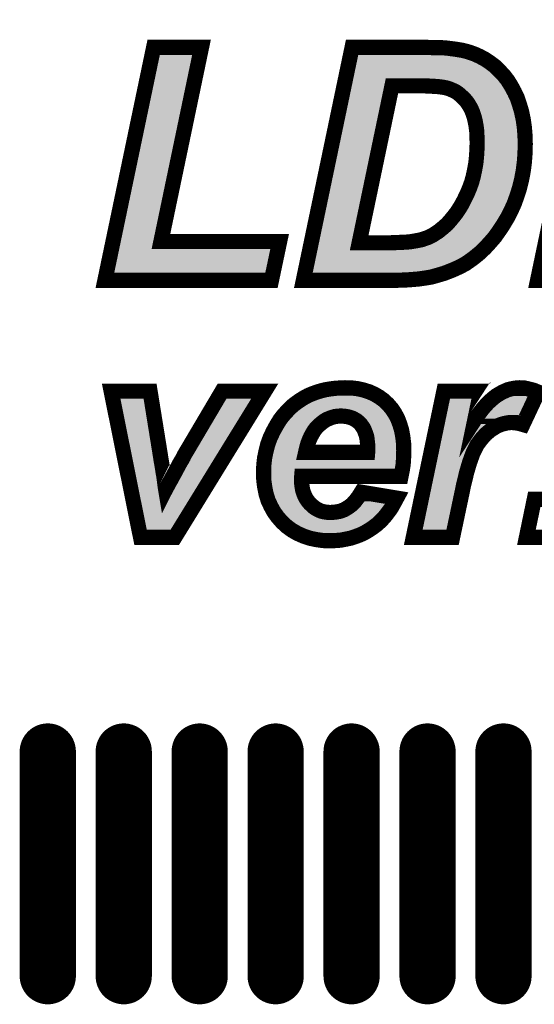
# Model space of a CAD drawing. Extents: x 0 to 130, y 0 to 74.
# Drawn here: x 63 to 66, y 52 to 59 of the extents above; entities that cross this region are included whole.
import ezdxf

# ---------------------------------------------------------------- set-up
doc = ezdxf.new("R2010")
doc.units = 0
doc.layers.get('0').update_dxf_attribs({"linetype": 'CONTINUOUS'})
doc.layers.add('MASKTOP_GBR', color=3, linetype='CONTINUOUS')
doc.layers.add('SCHELTOP_GBR', color=14, linetype='CONTINUOUS')

# ---------------------------------------------------------------- blocks, each defined once
blk = doc.blocks.new('OBLONG_27')
at = {"const_width": 0.370076}
blk.add_lwpolyline([(0, 0.739902), (0, -0.739902)], dxfattribs=at)
at = {"const_width": 0.185038}
for points in [[(-0.092518, 0.739902, 1), (0.092518, 0.739902, 1)], [(-0.092518, -0.739902, 1), (0.092518, -0.739902, 1)]]:
    blk.add_lwpolyline(points, format="xyb", close=True, dxfattribs=at)

msp = doc.modelspace()

# ---------------------------------------------------------------- linework, layer by layer
at = {"layer": 'SCHELTOP_GBR', "const_width": 0.100076}
for points in [[(66.929482, 57.042964), (66.629484, 57.042964), (66.573984, 58.325512), (66.329484, 57.042964), (66.04447, 57.042964), (66.3655, 58.57748), (66.816986, 58.57748), (66.863468, 57.523), (67.344976, 58.57748), (67.797984, 58.57748), (67.518966, 57.042964), (67.23248, 57.042964), (67.499484, 58.314972), (66.929482, 57.042964)], [(63.195962, 57.042964), (63.516968, 58.57748), (63.831978, 58.57748), (63.564974, 57.29948), (64.34648, 57.29948), (64.29248, 57.042964), (63.195962, 57.042964)], [(64.502488, 57.042964), (64.823468, 58.57748), (65.315464, 58.57748), (65.350008, 58.575982), (65.405508, 58.575982), (65.426464, 58.574482), (65.444496, 58.572984), (65.457984, 58.571512), (65.504466, 58.565466), (65.549476, 58.557972), (65.589962, 58.547508), (65.628978, 58.53397), (65.664968, 58.517486), (65.700986, 58.497978), (65.73398, 58.4755), (65.765476, 58.451496), (65.794, 58.422972), (65.822474, 58.392974), (65.847976, 58.35998), (65.87048, 58.323988), (65.891486, 58.285), (65.910968, 58.244486), (65.92598, 58.199478), (65.939466, 58.15297), (65.949982, 58.103466), (65.957476, 58.050964), (65.961972, 57.996964), (65.96347, 57.941464), (65.961972, 57.879996), (65.957476, 57.819976), (65.949982, 57.762978), (65.939466, 57.70748), (65.92598, 57.65198), (65.90947, 57.600978), (65.891486, 57.549974), (65.868982, 57.50047), (65.844978, 57.453988), (65.818004, 57.408978), (65.790978, 57.368466), (65.762504, 57.327978), (65.731008, 57.291986), (65.699462, 57.257468), (65.664968, 57.224472), (65.630476, 57.195974), (65.601976, 57.174968), (65.572004, 57.153962), (65.538984, 57.13598), (65.504466, 57.11947), (65.4685, 57.104484), (65.429512, 57.089472), (65.388998, 57.077484), (65.346986, 57.065468), (65.319986, 57.060972), (65.291462, 57.056478), (65.258468, 57.051982), (65.2225, 57.048984), (65.181988, 57.045988), (65.139976, 57.044464), (65.093468, 57.042964), (64.502488, 57.042964)], [(64.869974, 57.290462), (65.072464, 57.290462), (65.111504, 57.291986), (65.14747, 57.29351), (65.180464, 57.294984), (65.210486, 57.29798), (65.237486, 57.302476), (65.26149, 57.306972), (65.28247, 57.311468), (65.321484, 57.325006), (65.357502, 57.342964), (65.39197, 57.365468), (65.424964, 57.392468), (65.448968, 57.413474), (65.469974, 57.437478), (65.49098, 57.462978), (65.511984, 57.48998), (65.531492, 57.519976), (65.549476, 57.549974), (65.565986, 57.582968), (65.58247, 57.617488), (65.597482, 57.653478), (65.610994, 57.69097), (65.621484, 57.73001), (65.630476, 57.77197), (65.637968, 57.813982), (65.64249, 57.857466), (65.645488, 57.904), (65.646986, 57.950482), (65.645488, 57.98947), (65.643964, 58.026986), (65.639468, 58.06148), (65.633472, 58.092976), (65.62598, 58.122972), (65.616964, 58.149998), (65.606472, 58.174), (65.594484, 58.194982), (65.580972, 58.215988), (65.565986, 58.23397), (65.550974, 58.248982), (65.534464, 58.263968), (65.51798, 58.277506), (65.50147, 58.28797), (65.481962, 58.296962), (65.463978, 58.30448), (65.448968, 58.309002), (65.430984, 58.313472), (65.409978, 58.316496), (65.387474, 58.319466), (65.361972, 58.320966), (65.3335, 58.322464), (65.303476, 58.323988), (65.085976, 58.323988), (64.869974, 57.290462)], [(63.655728, 55.350562), (63.430836, 55.350562), (63.237136, 56.313882), (63.493218, 56.313882), (63.560832, 55.89397), (63.567336, 55.852364), (63.573812, 55.815992), (63.57902, 55.78221), (63.584226, 55.752264), (63.588138, 55.724984), (63.590728, 55.702886), (63.593344, 55.683404), (63.595936, 55.667782), (63.598552, 55.67299), (63.602412, 55.680762), (63.608916, 55.691176), (63.615442, 55.704182), (63.624536, 55.719776), (63.634924, 55.737964), (63.646634, 55.760112), (63.65964, 55.78348), (63.672618, 55.808168), (63.684328, 55.830266), (63.694716, 55.848504), (63.70513, 55.865396), (63.712928, 55.87967), (63.718136, 55.89138), (63.723316, 55.900472), (63.727228, 55.906974), (63.96774, 56.313882), (64.248538, 56.313882), (63.655728, 55.350562)], [(65.14554, 55.752264), (64.491616, 55.752264), (64.490346, 55.737964), (64.490346, 55.72887), (64.491616, 55.705502), (64.494232, 55.683404), (64.498118, 55.661306), (64.50462, 55.641774), (64.512444, 55.622266), (64.521538, 55.605376), (64.533222, 55.588484), (64.546226, 55.572864), (64.560526, 55.559884), (64.574826, 55.54688), (64.590422, 55.537786), (64.607312, 55.528668), (64.62423, 55.522164), (64.642416, 55.518304), (64.660652, 55.515662), (64.680134, 55.514366), (64.712622, 55.516984), (64.742518, 55.522164), (64.771144, 55.532578), (64.797128, 55.548174), (64.821816, 55.566386), (64.843914, 55.589806), (64.864742, 55.61711), (64.884224, 55.648276), (65.116914, 55.609286), (65.098726, 55.57548), (65.080516, 55.542968), (65.059712, 55.514366), (65.037614, 55.485792), (65.01422, 55.461078), (64.989532, 55.437684), (64.962228, 55.416882), (64.934922, 55.39867), (64.906322, 55.381778), (64.876426, 55.367478), (64.845234, 55.35577), (64.814018, 55.34538), (64.781556, 55.338878), (64.747724, 55.332376), (64.713916, 55.329786), (64.678814, 55.328464), (64.632028, 55.329786), (64.586536, 55.336262), (64.543636, 55.34538), (64.50203, 55.35968), (64.464336, 55.376572), (64.427912, 55.3974), (64.39413, 55.422064), (64.362914, 55.450664), (64.334314, 55.483176), (64.309624, 55.516984), (64.288822, 55.554676), (64.270636, 55.593666), (64.257632, 55.635272), (64.248538, 55.679468), (64.242062, 55.72628), (64.240714, 55.775682), (64.242062, 55.825086), (64.247218, 55.871872), (64.256336, 55.917364), (64.26802, 55.96288), (64.283616, 56.00578), (64.303148, 56.047386), (64.325246, 56.08767), (64.349934, 56.12798), (64.369442, 56.152668), (64.39022, 56.176062), (64.411022, 56.198186), (64.43312, 56.218964), (64.456514, 56.237174), (64.481228, 56.254066), (64.505916, 56.269686), (64.531926, 56.283986), (64.55923, 56.295672), (64.587832, 56.306086), (64.616456, 56.315178), (64.647622, 56.322976), (64.678814, 56.328184), (64.710056, 56.33207), (64.743838, 56.334686), (64.77762, 56.33598), (64.820546, 56.334686), (64.862126, 56.329478), (64.901114, 56.320386), (64.937514, 56.308676), (64.97132, 56.29308), (65.002536, 56.274868), (65.032432, 56.25277), (65.059712, 56.226786), (65.084452, 56.198186), (65.10523, 56.16697), (65.123442, 56.133188), (65.137716, 56.095468), (65.149426, 56.05648), (65.157224, 56.013604), (65.16243, 55.969408), (65.163726, 55.921276), (65.16243, 55.87581), (65.159814, 55.831562), (65.153336, 55.791278), (65.14554, 55.752264)], [(65.427632, 56.313882), (65.670734, 56.313882), (65.63172, 56.126684), (65.648636, 56.152668), (65.666824, 56.176062), (65.683714, 56.198186), (65.701926, 56.218964), (65.718816, 56.237174), (65.737028, 56.254066), (65.755216, 56.269686), (65.773428, 56.283986), (65.792934, 56.295672), (65.811146, 56.306086), (65.830628, 56.315178), (65.848814, 56.322976), (65.868322, 56.328184), (65.887854, 56.33207), (65.907336, 56.334686), (65.926844, 56.33598), (65.955418, 56.334686), (65.985314, 56.328184), (66.01653, 56.320386), (66.047748, 56.30738), (65.94762, 56.094172), (65.929434, 56.09938), (65.911222, 56.103266), (65.891714, 56.105882), (65.872232, 56.107204), (65.855342, 56.105882), (65.83845, 56.103266), (65.82156, 56.09938), (65.804618, 56.094172), (65.786432, 56.08767), (65.769516, 56.078578), (65.752624, 56.068164), (65.734438, 56.05648), (65.701926, 56.029174), (65.673352, 55.996662), (65.647316, 55.961584), (65.626514, 55.921276), (65.616124, 55.897908), (65.607056, 55.871872), (65.596644, 55.843296), (65.587524, 55.81208), (65.577136, 55.777004), (65.568018, 55.737964), (65.557654, 55.697678), (65.548536, 55.652162), (65.484832, 55.350562), (65.226134, 55.350562), (65.427632, 56.313882)], [(64.925828, 55.910886), (64.927124, 55.926482), (64.927124, 55.936896), (64.925828, 55.96288), (64.923212, 55.986298), (64.920622, 56.009668), (64.914144, 56.030496), (64.907618, 56.048682), (64.89982, 56.066868), (64.88943, 56.082464), (64.879016, 56.096788), (64.866012, 56.109768), (64.853058, 56.120182), (64.837436, 56.1293), (64.821816, 56.137074), (64.80622, 56.14228), (64.788034, 56.146192), (64.769822, 56.148782), (64.749044, 56.150078), (64.729512, 56.148782), (64.710056, 56.146192), (64.691818, 56.140986), (64.673632, 56.134508), (64.655446, 56.126684), (64.638556, 56.11627), (64.621614, 56.103266), (64.604722, 56.088966), (64.589152, 56.07337), (64.574826, 56.055184), (64.563116, 56.035702), (64.551432, 56.014874), (64.54102, 55.991506), (64.531926, 55.966766), (64.524128, 55.939486), (64.51765, 55.910886), (64.925828, 55.910886)], [(66.023032, 55.601488), (66.280436, 55.601488), (66.228418, 55.350562), (65.971038, 55.350562), (66.023032, 55.601488)]]:
    msp.add_lwpolyline(points, dxfattribs=at)
at = {"layer": 'SCHELTOP_GBR'}
for points in [[(63.3029, 57.309742), (63.557636, 58.527442), (63.516008, 57.309742), (63.770404, 58.527442)], [(64.85268, 58.472678), (64.85578, 58.487496), (65.642642, 58.472678), (65.610312, 58.487496)], [(64.85578, 58.487496), (64.858306, 58.49958), (65.610312, 58.487496), (65.575454, 58.49958)], [(64.858306, 58.49958), (64.860272, 58.508974), (65.575454, 58.49958), (65.539082, 58.508974)], [(64.860272, 58.508974), (64.861736, 58.515972), (65.539082, 58.508974), (65.497104, 58.515972)], [(64.861736, 58.515972), (64.86296, 58.52182), (65.497104, 58.515972), (65.452082, 58.52182)], [(64.86296, 58.52182), (64.863244, 58.523178), (65.452082, 58.52182), (65.439674, 58.523178)], [(64.863244, 58.523178), (64.86354, 58.524598), (65.439674, 58.523178), (65.422602, 58.524598)], [(64.86354, 58.524598), (64.863822, 58.525944), (65.422602, 58.524598), (65.40373, 58.525944)], [(64.863822, 58.525944), (64.864136, 58.527442), (65.348886, 58.525944), (65.314348, 58.527442)], [(64.840348, 58.41372), (64.844772, 58.434874), (65.732488, 58.41372), (65.704732, 58.434874)], [(64.844772, 58.434874), (64.849032, 58.455236), (65.704732, 58.434874), (65.674848, 58.455236)], [(64.849032, 58.455236), (64.85268, 58.472678), (65.674848, 58.455236), (65.642642, 58.472678)], [(64.828056, 58.35496), (64.830996, 58.369016), (65.046674, 58.35496), (65.064126, 58.369016)], [(64.830996, 58.369016), (64.832044, 58.374022), (65.064126, 58.369016), (65.085962, 58.374022)], [(64.832044, 58.374026), (64.834976, 58.388046), (65.771474, 58.374026), (65.758162, 58.388046)], [(64.832044, 58.374022), (64.832044, 58.374026), (65.085962, 58.374022), (65.303474, 58.374026)], [(64.834976, 58.388046), (64.840348, 58.41372), (65.758162, 58.388046), (65.732488, 58.41372)], [(65.306016, 58.37395), (65.303474, 58.374026), (65.771546, 58.37395), (65.771474, 58.374026)], [(65.33614, 58.372426), (65.306016, 58.37395), (65.772994, 58.372426), (65.771546, 58.37395)], [(65.364918, 58.370928), (65.33614, 58.372426), (65.774416, 58.370928), (65.772994, 58.372426)], [(65.39042, 58.369428), (65.364918, 58.370928), (65.77584, 58.369428), (65.774416, 58.370928)], [(65.394042, 58.369068), (65.39042, 58.369428), (65.776182, 58.369068), (65.77584, 58.369428)], [(65.417116, 58.366024), (65.394042, 58.369068), (65.779072, 58.366024), (65.776182, 58.369068)], [(65.438088, 58.36301), (65.417116, 58.366024), (65.781934, 58.36301), (65.779072, 58.366024)], [(65.443036, 58.362042), (65.438088, 58.36301), (65.782854, 58.362042), (65.781934, 58.36301)], [(65.449736, 58.360376), (65.443036, 58.362042), (65.784434, 58.360376), (65.782854, 58.362042)], [(65.460938, 58.35759), (65.449736, 58.360376), (65.786588, 58.35759), (65.784434, 58.360376)], [(65.463378, 58.356912), (65.460938, 58.35759), (65.787112, 58.356912), (65.786588, 58.35759)], [(65.47837, 58.352398), (65.463378, 58.356912), (65.790598, 58.352398), (65.787112, 58.356912)], [(64.60753, 57.3007), (64.823716, 58.33421), (64.821004, 57.3007), (65.037, 58.33421)], [(64.823716, 58.33421), (64.828056, 58.35496), (65.037, 58.33421), (65.046674, 58.35496)], [(65.483226, 58.350676), (65.47837, 58.352398), (65.791928, 58.350676), (65.790598, 58.352398)], [(65.50127, 58.343138), (65.483226, 58.350676), (65.797752, 58.343138), (65.791928, 58.350676)], [(65.502916, 58.342404), (65.50127, 58.343138), (65.798318, 58.342404), (65.797752, 58.343138)], [(65.5224, 58.333422), (65.502916, 58.342404), (65.805258, 58.333422), (65.798318, 58.342404)], [(65.526212, 58.331354), (65.5224, 58.333422), (65.806854, 58.331354), (65.805258, 58.333422)], [(65.528256, 58.330244), (65.526212, 58.331354), (65.80755, 58.330244), (65.806854, 58.331354)], [(65.544766, 58.319778), (65.528256, 58.330244), (65.8141, 58.319778), (65.80755, 58.330244)], [(65.54976, 58.316142), (65.544766, 58.319778), (65.816374, 58.316142), (65.8141, 58.319778)], [(65.566286, 58.302564), (65.54976, 58.316142), (65.824872, 58.302564), (65.816374, 58.316142)], [(65.56809, 58.301032), (65.566286, 58.302564), (65.82583, 58.301032), (65.824872, 58.302564)], [(65.570514, 58.298832), (65.56809, 58.301032), (65.827206, 58.298832), (65.82583, 58.301032)], [(65.584628, 58.286018), (65.570514, 58.298832), (65.834102, 58.286018), (65.827206, 58.298832)], [(65.58636, 58.28436), (65.584628, 58.286018), (65.834994, 58.28436), (65.834102, 58.286018)], [(65.601366, 58.269354), (65.58636, 58.28436), (65.84307, 58.269354), (65.834994, 58.28436)], [(65.6044, 58.266018), (65.601366, 58.269354), (65.844866, 58.266018), (65.84307, 58.269354)], [(65.607502, 58.262298), (65.6044, 58.266018), (65.846866, 58.262298), (65.844866, 58.266018)], [(65.619402, 58.24802), (65.607502, 58.262298), (65.853744, 58.24802), (65.846866, 58.262298)], [(65.623034, 58.243102), (65.619402, 58.24802), (65.856114, 58.243102), (65.853744, 58.24802)], [(65.634248, 58.22567), (65.623034, 58.243102), (65.86451, 58.22567), (65.856114, 58.243102)], [(65.63655, 58.22209), (65.634248, 58.22567), (65.865704, 58.22209), (65.86451, 58.22567)], [(65.637924, 58.219788), (65.63655, 58.22209), (65.86647, 58.219788), (65.865704, 58.22209)], [(65.649916, 58.198794), (65.637924, 58.219788), (65.873464, 58.198794), (65.86647, 58.219788)], [(65.652312, 58.19406), (65.649916, 58.198794), (65.875042, 58.19406), (65.873464, 58.198794)], [(65.65648, 58.184526), (65.652312, 58.19406), (65.878216, 58.184526), (65.875042, 58.19406)], [(65.662812, 58.170034), (65.65648, 58.184526), (65.882422, 58.170034), (65.878216, 58.184526)], [(65.66444, 58.16581), (65.662812, 58.170034), (65.883648, 58.16581), (65.882422, 58.170034)], [(65.672772, 58.140836), (65.66444, 58.16581), (65.890894, 58.140836), (65.883648, 58.16581)], [(65.673466, 58.13875), (65.672772, 58.140836), (65.891338, 58.13875), (65.890894, 58.140836)], [(65.67451, 58.13513), (65.673466, 58.13875), (65.892106, 58.13513), (65.891338, 58.13875)], [(65.681996, 58.105158), (65.67451, 58.13513), (65.898468, 58.105158), (65.892106, 58.13513)], [(65.682626, 58.102302), (65.681996, 58.105158), (65.899074, 58.102302), (65.898468, 58.105158)], [(65.684074, 58.0947), (65.682626, 58.102302), (65.900686, 58.0947), (65.899074, 58.102302)], [(65.68862, 58.070802), (65.684074, 58.0947), (65.904104, 58.070802), (65.900686, 58.0947)], [(65.689078, 58.067932), (65.68862, 58.070802), (65.904514, 58.067932), (65.904104, 58.070802)], [(65.69202, 58.045372), (65.689078, 58.067932), (65.907738, 58.045372), (65.904514, 58.067932)], [(65.693568, 58.03348), (65.69202, 58.045372), (65.908726, 58.03348), (65.907738, 58.045372)], [(65.693952, 58.02899), (65.693568, 58.03348), (65.909098, 58.02899), (65.908726, 58.03348)], [(65.695386, 57.99418), (65.693952, 58.02899), (65.911984, 57.99418), (65.909098, 58.02899)], [(65.6955, 57.9914), (65.695386, 57.99418), (65.91206, 57.9914), (65.911984, 57.99418)], [(65.696998, 57.952372), (65.6955, 57.9914), (65.913112, 57.952372), (65.91206, 57.9914)], [(65.695424, 57.900778), (65.6955, 57.902398), (65.912424, 57.900778), (65.912462, 57.902398)], [(65.6955, 57.902398), (65.696756, 57.941414), (65.912462, 57.902398), (65.913406, 57.941414)], [(65.696756, 57.941414), (65.696998, 57.948886), (65.913406, 57.941414), (65.913206, 57.948886)], [(65.697024, 57.950484), (65.696998, 57.952372), (65.913162, 57.950484), (65.913112, 57.952372)], [(65.696998, 57.948886), (65.697024, 57.950484), (65.913206, 57.948886), (65.913162, 57.950484)], [(65.68942, 57.825098), (65.692248, 57.852284), (65.907688, 57.825098), (65.909722, 57.852284)], [(65.692248, 57.852284), (65.692428, 57.854258), (65.909722, 57.852284), (65.90987, 57.854258)], [(65.692428, 57.854258), (65.694242, 57.882444), (65.90987, 57.854258), (65.911982, 57.882444)], [(65.694242, 57.882444), (65.695424, 57.900778), (65.911982, 57.882444), (65.912424, 57.900778)], [(65.68111, 57.77094), (65.687222, 57.8052), (65.90056, 57.77094), (65.905068, 57.8052)], [(65.687222, 57.8052), (65.68772, 57.808738), (65.905068, 57.8052), (65.905534, 57.808738)], [(65.68772, 57.808738), (65.68942, 57.825098), (65.905534, 57.808738), (65.907688, 57.825098)], [(65.65932, 57.677958), (65.66982, 57.717032), (65.8808, 57.677958), (65.890298, 57.717032)], [(65.66982, 57.717032), (65.670052, 57.718028), (65.890298, 57.717032), (65.890542, 57.718028)], [(65.670052, 57.718028), (65.670402, 57.719512), (65.890542, 57.718028), (65.890822, 57.719512)], [(65.670402, 57.719512), (65.679404, 57.761516), (65.890822, 57.719512), (65.898774, 57.761516)], [(65.679404, 57.761516), (65.679726, 57.763182), (65.898774, 57.761516), (65.89909, 57.763182)], [(65.679726, 57.763182), (65.68111, 57.77094), (65.89909, 57.763182), (65.90056, 57.77094)], [(65.644548, 57.63651), (65.655034, 57.665612), (65.868382, 57.63651), (65.8778, 57.665612)], [(65.655034, 57.665612), (65.658066, 57.67402), (65.8778, 57.665612), (65.879842, 57.67402)], [(65.658066, 57.67402), (65.65932, 57.677958), (65.879842, 57.67402), (65.8808, 57.677958)], [(65.614626, 57.568702), (65.627628, 57.595912), (65.845034, 57.568702), (65.854632, 57.595912)], [(65.627628, 57.595912), (65.628648, 57.598236), (65.854632, 57.595912), (65.855452, 57.598236)], [(65.628648, 57.598236), (65.636448, 57.61694), (65.855452, 57.598236), (65.862052, 57.61694)], [(65.636448, 57.61694), (65.643662, 57.634236), (65.862052, 57.61694), (65.867648, 57.634236)], [(65.643662, 57.634236), (65.644548, 57.63651), (65.867648, 57.634236), (65.868382, 57.63651)], [(65.574378, 57.494186), (65.591272, 57.522362), (65.809418, 57.494186), (65.82396, 57.522362)], [(65.591272, 57.522362), (65.592416, 57.524268), (65.82396, 57.522362), (65.824826, 57.524268)], [(65.592416, 57.524268), (65.59422, 57.527552), (65.824826, 57.524268), (65.82632, 57.527552)], [(65.59422, 57.527552), (65.610704, 57.560494), (65.82632, 57.527552), (65.8413, 57.560494)], [(65.610704, 57.560494), (65.614626, 57.568702), (65.8413, 57.560494), (65.845034, 57.568702)], [(65.533162, 57.435702), (65.55148, 57.459268), (65.77568, 57.435702), (65.789804, 57.459268)], [(65.55148, 57.459268), (65.553892, 57.462658), (65.789804, 57.459268), (65.791836, 57.462658)], [(65.553892, 57.462658), (65.564122, 57.47839), (65.791836, 57.462658), (65.801268, 57.47839)], [(65.564122, 57.47839), (65.573428, 57.492696), (65.801268, 57.47839), (65.80865, 57.492696)], [(65.573428, 57.492696), (65.574378, 57.494186), (65.80865, 57.492696), (65.809418, 57.494186)], [(65.486628, 57.380522), (65.500818, 57.396736), (65.738294, 57.380522), (65.749706, 57.396736)], [(65.500818, 57.396736), (65.507638, 57.404528), (65.749706, 57.396736), (65.7549, 57.404528)], [(65.507638, 57.404528), (65.508606, 57.405676), (65.7549, 57.404528), (65.755664, 57.405676)], [(65.508606, 57.405676), (65.529564, 57.431092), (65.755664, 57.405676), (65.772606, 57.431092)], [(65.529564, 57.431092), (65.530476, 57.432244), (65.772606, 57.431092), (65.773374, 57.432244)], [(65.530476, 57.432244), (65.533162, 57.435702), (65.773374, 57.432244), (65.77568, 57.435702)], [(65.384816, 57.30103), (65.419334, 57.323564), (65.67148, 57.30103), (65.692098, 57.323564)], [(65.419334, 57.323564), (65.42169, 57.32529), (65.692098, 57.323564), (65.693678, 57.32529)], [(65.42169, 57.32529), (65.42367, 57.326738), (65.693678, 57.32529), (65.694944, 57.326738)], [(65.42367, 57.326738), (65.45669, 57.353754), (65.694944, 57.326738), (65.71857, 57.353754)], [(65.45669, 57.353754), (65.457908, 57.3548), (65.71857, 57.353754), (65.719486, 57.3548)], [(65.457908, 57.3548), (65.462628, 57.358932), (65.719486, 57.3548), (65.7231, 57.358932)], [(65.462628, 57.358932), (65.481914, 57.375808), (65.7231, 57.358932), (65.734976, 57.375808)], [(65.481914, 57.375808), (65.486628, 57.380522), (65.734976, 57.375808), (65.738294, 57.380522)], [(63.290288, 57.249452), (63.294148, 57.267902), (63.564956, 57.249452), (63.526198, 57.267902)], [(63.294148, 57.267902), (63.294166, 57.267992), (63.526198, 57.267902), (63.526122, 57.267992)], [(63.294166, 57.267992), (63.3029, 57.309742), (63.526122, 57.267992), (63.516008, 57.309742)], [(64.597166, 57.251156), (64.600818, 57.26861), (64.839004, 57.251156), (64.824948, 57.26861)], [(64.600818, 57.26861), (64.605384, 57.290436), (64.824948, 57.26861), (64.819942, 57.290436)], [(64.605384, 57.290436), (64.60753, 57.3007), (64.819942, 57.290436), (64.821004, 57.3007)], [(65.245686, 57.253116), (65.27071, 57.257798), (65.621078, 57.253116), (65.626744, 57.257798)], [(65.27071, 57.257798), (65.27198, 57.258052), (65.626744, 57.257798), (65.62705, 57.258052)], [(65.27198, 57.258052), (65.28989, 57.26189), (65.62705, 57.258052), (65.631696, 57.26189)], [(65.28989, 57.26189), (65.292942, 57.262544), (65.631696, 57.26189), (65.632378, 57.262544)], [(65.292942, 57.262544), (65.298892, 57.264204), (65.632378, 57.262544), (65.634114, 57.264204)], [(65.298892, 57.264204), (65.337866, 57.277726), (65.634114, 57.264204), (65.648242, 57.277726)], [(65.337866, 57.277726), (65.343812, 57.280224), (65.648242, 57.277726), (65.650854, 57.280224)], [(65.343812, 57.280224), (65.368352, 57.29246), (65.650854, 57.280224), (65.66364, 57.29246)], [(65.368352, 57.29246), (65.37978, 57.298158), (65.66364, 57.29246), (65.668852, 57.298158)], [(65.37978, 57.298158), (65.384816, 57.30103), (65.668852, 57.298158), (65.67148, 57.30103)], [(63.25756, 57.093002), (63.290284, 57.249436), (64.251886, 57.093002), (64.284814, 57.249436)], [(63.290284, 57.24944), (63.290288, 57.249452), (63.565008, 57.24944), (63.564956, 57.249452)], [(63.290284, 57.249436), (63.290284, 57.24944), (64.284814, 57.249436), (63.565008, 57.24944)], [(64.582398, 57.180552), (64.585748, 57.196564), (65.516196, 57.180552), (65.545592, 57.196564)], [(64.585748, 57.196564), (64.589722, 57.215562), (65.545592, 57.196564), (65.572712, 57.215562)], [(64.589722, 57.215562), (64.593886, 57.235468), (65.572712, 57.215562), (65.599724, 57.235468)], [(64.593886, 57.235468), (64.594922, 57.240424), (65.599724, 57.235468), (65.60572, 57.240424)], [(64.594922, 57.240424), (64.595166, 57.24159), (64.869976, 57.240424), (64.859276, 57.24159)], [(64.595166, 57.24159), (64.597166, 57.251156), (64.859276, 57.24159), (64.839004, 57.251156)], [(65.072464, 57.240424), (65.074372, 57.24045), (65.60572, 57.240424), (65.605752, 57.24045)], [(65.074372, 57.24045), (65.113458, 57.241974), (65.605752, 57.24045), (65.607596, 57.241974)], [(65.113458, 57.241974), (65.149578, 57.243522), (65.607596, 57.241974), (65.609468, 57.243522)], [(65.149578, 57.243522), (65.1827, 57.244996), (65.609468, 57.243522), (65.611252, 57.244996)], [(65.1827, 57.244996), (65.18539, 57.245198), (65.611252, 57.244996), (65.611496, 57.245198)], [(65.18539, 57.245198), (65.215472, 57.248198), (65.611496, 57.245198), (65.615126, 57.248198)], [(65.215472, 57.248198), (65.218698, 57.248624), (65.615126, 57.248198), (65.615642, 57.248624)], [(65.218698, 57.248624), (65.245686, 57.253116), (65.615642, 57.248624), (65.621078, 57.253116)], [(64.568554, 57.114364), (64.57088, 57.125488), (65.335954, 57.114364), (65.374876, 57.125488)], [(64.57088, 57.125488), (64.573264, 57.136886), (65.374876, 57.125488), (65.41338, 57.136886)], [(64.573264, 57.136886), (64.576202, 57.150934), (65.41338, 57.136886), (65.449892, 57.150934)], [(64.576202, 57.150934), (64.579176, 57.16515), (65.449892, 57.150934), (65.484006, 57.16515)], [(64.579176, 57.16515), (64.582398, 57.180552), (65.484006, 57.16515), (65.516196, 57.180552)], [(64.564086, 57.093002), (64.564394, 57.094476), (65.092644, 57.093002), (65.138172, 57.094476)], [(64.564394, 57.094476), (64.564702, 57.095948), (65.138172, 57.094476), (65.179236, 57.095948)], [(64.564702, 57.095948), (64.565312, 57.09887), (65.179236, 57.095948), (65.218514, 57.09887)], [(64.565312, 57.09887), (64.565914, 57.101744), (65.218514, 57.09887), (65.253062, 57.101744)], [(64.565914, 57.101744), (64.566798, 57.105976), (65.253062, 57.101744), (65.28416, 57.105976)], [(64.566798, 57.105976), (64.56772, 57.110376), (65.28416, 57.105976), (65.311986, 57.110376)], [(64.56772, 57.110376), (64.568554, 57.114364), (65.311986, 57.110376), (65.335954, 57.114364)], [(64.698026, 56.280152), (64.715132, 56.282288), (64.853314, 56.280152), (64.836286, 56.282288)], [(64.715132, 56.282288), (64.746718, 56.284724), (64.836286, 56.282288), (64.816864, 56.284724)], [(64.746718, 56.284724), (64.747342, 56.284748), (64.816864, 56.284724), (64.816672, 56.284748)], [(64.747342, 56.284748), (64.777838, 56.285918), (64.816672, 56.284748), (64.777838, 56.285918)], [(65.879878, 56.279462), (65.8961, 56.282694), (65.973932, 56.279462), (65.959062, 56.282694)], [(65.8961, 56.282694), (65.912288, 56.284872), (65.959062, 56.282694), (65.949042, 56.284872)], [(65.912288, 56.284872), (65.912742, 56.284902), (65.949042, 56.284872), (65.948902, 56.284902)], [(65.912742, 56.284902), (65.927378, 56.285866), (65.948902, 56.284902), (65.927378, 56.285866)], [(63.374186, 55.886146), (63.298248, 56.26384), (63.511404, 55.886146), (63.450596, 56.26384)], [(63.770104, 55.881168), (63.99629, 56.26384), (63.923506, 55.881168), (64.159008, 56.26384)], [(63.99629, 56.26384), (63.996294, 56.263844), (64.159008, 56.26384), (63.996294, 56.263844)], [(64.512116, 56.21439), (64.531374, 56.22659), (65.000174, 56.21439), (64.983666, 56.22659)], [(64.531374, 56.22659), (64.543052, 56.233006), (64.983666, 56.22659), (64.974982, 56.233006)], [(64.543052, 56.233006), (64.553882, 56.238954), (64.974982, 56.233006), (64.964796, 56.238954)], [(64.553882, 56.238954), (64.57656, 56.248668), (64.964796, 56.238954), (64.948158, 56.248668)], [(64.57656, 56.248668), (64.577686, 56.24915), (64.948158, 56.248668), (64.947114, 56.24915)], [(64.577686, 56.24915), (64.603982, 56.25872), (64.947114, 56.24915), (64.926346, 56.25872)], [(64.603982, 56.25872), (64.614204, 56.261968), (64.926346, 56.25872), (64.919296, 56.261968)], [(64.614204, 56.261968), (64.63012, 56.267024), (64.919296, 56.261968), (64.903584, 56.267024)], [(64.63012, 56.267024), (64.650554, 56.27213), (64.903584, 56.267024), (64.887716, 56.27213)], [(64.650554, 56.27213), (64.657856, 56.273954), (64.887716, 56.27213), (64.879894, 56.273954)], [(64.657856, 56.273954), (64.685966, 56.278646), (64.879894, 56.273954), (64.859774, 56.278646)], [(64.685966, 56.278646), (64.698026, 56.280152), (64.859774, 56.278646), (64.853314, 56.280152)], [(65.441754, 56.136942), (65.4683, 56.263844), (65.582734, 56.136942), (65.609186, 56.263844)], [(65.754238, 56.201776), (65.770334, 56.21671), (65.942878, 56.201776), (65.949892, 56.21671)], [(65.770334, 56.21671), (65.78698, 56.231016), (65.949892, 56.21671), (65.95661, 56.231016)], [(65.78698, 56.231016), (65.80183, 56.24267), (65.95661, 56.231016), (65.962084, 56.24267)], [(65.80183, 56.24267), (65.818206, 56.252492), (65.962084, 56.24267), (65.966696, 56.252492)], [(65.818206, 56.252492), (65.83421, 56.261626), (65.966696, 56.252492), (65.970986, 56.261626)], [(65.83421, 56.261626), (65.851144, 56.269526), (65.970986, 56.261626), (65.974696, 56.269526)], [(65.851144, 56.269526), (65.865226, 56.275554), (65.974696, 56.269526), (65.977526, 56.275554)], [(65.865226, 56.275554), (65.875262, 56.278242), (65.977526, 56.275554), (65.97879, 56.278242)], [(65.875262, 56.278242), (65.879648, 56.279416), (65.97879, 56.278242), (65.974116, 56.279416)], [(65.879648, 56.279416), (65.879878, 56.279462), (65.974116, 56.279416), (65.973932, 56.279462)], [(64.427762, 56.142928), (64.440028, 56.15597), (64.59111, 56.142928), (64.608098, 56.15597)], [(64.440028, 56.15597), (64.442754, 56.158868), (64.608098, 56.15597), (64.6123, 56.158868)], [(64.442754, 56.158868), (64.446428, 56.162772), (64.6123, 56.158868), (64.618628, 56.162772)], [(64.446428, 56.162772), (64.45333, 56.169276), (64.618628, 56.162772), (64.629174, 56.169276)], [(64.45333, 56.169276), (64.456928, 56.172666), (64.629174, 56.169276), (64.63568, 56.172666)], [(64.456928, 56.172666), (64.465244, 56.180502), (64.63568, 56.172666), (64.653896, 56.180502)], [(64.465244, 56.180502), (64.465684, 56.180916), (64.653896, 56.180502), (64.654962, 56.180916)], [(64.465684, 56.180916), (64.466678, 56.18169), (64.654962, 56.180916), (64.656958, 56.18169)], [(64.466678, 56.18169), (64.474976, 56.188142), (64.656958, 56.18169), (64.675068, 56.188142)], [(64.474976, 56.188142), (64.476206, 56.189098), (64.675068, 56.188142), (64.678092, 56.189098)], [(64.476206, 56.189098), (64.4829, 56.194302), (64.678092, 56.189098), (64.696322, 56.194302)], [(64.4829, 56.194302), (64.484828, 56.195802), (64.696322, 56.194302), (64.703486, 56.195802)], [(64.484828, 56.195802), (64.486036, 56.19674), (64.703486, 56.195802), (64.710532, 56.19674)], [(64.486036, 56.19674), (64.488444, 56.198386), (64.710532, 56.19674), (64.7229, 56.198386)], [(64.488444, 56.198386), (64.488936, 56.198722), (64.7229, 56.198386), (64.726256, 56.198722)], [(64.488936, 56.198722), (64.490826, 56.200014), (64.726256, 56.198722), (64.745754, 56.200014)], [(64.490826, 56.200014), (64.508704, 56.212228), (65.01526, 56.200014), (65.002444, 56.212228)], [(64.508704, 56.212228), (64.512116, 56.21439), (65.002444, 56.212228), (65.000174, 56.21439)], [(64.772932, 56.19872), (64.752168, 56.200014), (65.016618, 56.19872), (65.01526, 56.200014)], [(64.776902, 56.198304), (64.772932, 56.19872), (65.017054, 56.198304), (65.016618, 56.19872)], [(64.795038, 56.195728), (64.776902, 56.198304), (65.019758, 56.195728), (65.017054, 56.198304)], [(64.798514, 56.19512), (64.795038, 56.195728), (65.020396, 56.19512), (65.019758, 56.195728)], [(64.812, 56.19222), (64.798514, 56.19512), (65.023438, 56.19222), (65.020396, 56.19512)], [(64.816696, 56.19121), (64.812, 56.19222), (65.024314, 56.19121), (65.023438, 56.19222)], [(64.822064, 56.189752), (64.816696, 56.19121), (65.025576, 56.189752), (65.024314, 56.19121)], [(64.837648, 56.184554), (64.822064, 56.189752), (65.030076, 56.184554), (65.025576, 56.189752)], [(64.844076, 56.181898), (64.837648, 56.184554), (65.032376, 56.181898), (65.030076, 56.184554)], [(64.859722, 56.174114), (64.844076, 56.181898), (65.039114, 56.174114), (65.032376, 56.181898)], [(64.862632, 56.172522), (64.859722, 56.174114), (65.040492, 56.172522), (65.039114, 56.174114)], [(64.870646, 56.167844), (64.862632, 56.172522), (65.044542, 56.167844), (65.040492, 56.172522)], [(64.878278, 56.163388), (64.870646, 56.167844), (65.047508, 56.163388), (65.044542, 56.167844)], [(64.8844, 56.159176), (64.878278, 56.163388), (65.05031, 56.159176), (65.047508, 56.163388)], [(64.897348, 56.148764), (64.8844, 56.159176), (65.057236, 56.148764), (65.05031, 56.159176)], [(65.708152, 56.147752), (65.711734, 56.152438), (65.808612, 56.147752), (65.829, 56.152438)], [(65.711734, 56.152438), (65.714164, 56.155616), (65.829, 56.152438), (65.849574, 56.155616)], [(65.714164, 56.155616), (65.7155, 56.157366), (65.849574, 56.155616), (65.871986, 56.157366)], [(65.7155, 56.157366), (65.72247, 56.166482), (65.922022, 56.157366), (65.926304, 56.166482)], [(65.72247, 56.166482), (65.739088, 56.185434), (65.926304, 56.166482), (65.935204, 56.185434)], [(65.739088, 56.185434), (65.754238, 56.201776), (65.935204, 56.185434), (65.942878, 56.201776)], [(65.896746, 56.155688), (65.871986, 56.157366), (65.921234, 56.155688), (65.922022, 56.157366)], [(65.919782, 56.152592), (65.896746, 56.155688), (65.919782, 56.152592), (65.921234, 56.155688)], [(64.383018, 56.086178), (64.391056, 56.099298), (64.53556, 56.086178), (64.545894, 56.099298)], [(64.391056, 56.099298), (64.39505, 56.10436), (64.545894, 56.099298), (64.549882, 56.10436)], [(64.39505, 56.10436), (64.398498, 56.108728), (64.549882, 56.10436), (64.553744, 56.108728)], [(64.398498, 56.108728), (64.407808, 56.120524), (64.553744, 56.108728), (64.56552, 56.120524)], [(64.407808, 56.120524), (64.411184, 56.124322), (64.56552, 56.120524), (64.569314, 56.124322)], [(64.411184, 56.124322), (64.413718, 56.12717), (64.569314, 56.124322), (64.57239, 56.12717)], [(64.413718, 56.12717), (64.426428, 56.141464), (64.57239, 56.12717), (64.58928, 56.141464)], [(64.426428, 56.141464), (64.4272, 56.14233), (64.58928, 56.141464), (64.590362, 56.14233)], [(64.4272, 56.14233), (64.427762, 56.142928), (64.590362, 56.14233), (64.59111, 56.142928)], [(64.901396, 56.145148), (64.897348, 56.148764), (65.05964, 56.145148), (65.057236, 56.148764)], [(64.905376, 56.141176), (64.901396, 56.145148), (65.062282, 56.141176), (65.05964, 56.145148)], [(64.914354, 56.132216), (64.905376, 56.141176), (65.067118, 56.132216), (65.062282, 56.141176)], [(64.91947, 56.126214), (64.914354, 56.132216), (65.070358, 56.126214), (65.067118, 56.132216)], [(64.929512, 56.112398), (64.91947, 56.126214), (65.077814, 56.112398), (65.070358, 56.126214)], [(64.929888, 56.11188), (64.929512, 56.112398), (65.07801, 56.11188), (65.077814, 56.112398)], [(64.930996, 56.110298), (64.929888, 56.11188), (65.07861, 56.110298), (65.07801, 56.11188)], [(64.941482, 56.094596), (64.930996, 56.110298), (65.084546, 56.094596), (65.07861, 56.110298)], [(64.945812, 56.086588), (64.941482, 56.094596), (65.087574, 56.086588), (65.084546, 56.094596)], [(64.948902, 56.079386), (64.945812, 56.086588), (65.090296, 56.079386), (65.087574, 56.086588)], [(65.429954, 56.080526), (65.441736, 56.136856), (65.6126, 56.080526), (65.582746, 56.136856)], [(65.441736, 56.136856), (65.441754, 56.136942), (65.582746, 56.136856), (65.582734, 56.136942)], [(65.612752, 56.080464), (65.665452, 56.09683), (65.68519, 56.080464), (65.704684, 56.09683)], [(65.665452, 56.09683), (65.673606, 56.099362), (65.704684, 56.09683), (65.708624, 56.099362)], [(65.673606, 56.099362), (65.67368, 56.099418), (65.708624, 56.099362), (65.70871, 56.099418)], [(65.67368, 56.099418), (65.681034, 56.110716), (65.70871, 56.099418), (65.726294, 56.110716)], [(65.681034, 56.110716), (65.68838, 56.122), (65.726294, 56.110716), (65.744588, 56.122)], [(65.68838, 56.122), (65.689436, 56.12362), (65.744588, 56.122), (65.747604, 56.12362)], [(65.689436, 56.12362), (65.697126, 56.13352), (65.747604, 56.12362), (65.766042, 56.13352)], [(65.697126, 56.13352), (65.70346, 56.141674), (65.766042, 56.13352), (65.78883, 56.141674)], [(65.70346, 56.141674), (65.70632, 56.145354), (65.78883, 56.141674), (65.800806, 56.145354)], [(65.70632, 56.145354), (65.708152, 56.147752), (65.800806, 56.145354), (65.808612, 56.147752)], [(64.341746, 56.011876), (64.34777, 56.02472), (64.495324, 56.011876), (64.501046, 56.02472)], [(64.34777, 56.02472), (64.353544, 56.035238), (64.501046, 56.02472), (64.505734, 56.035238)], [(64.353544, 56.035238), (64.355816, 56.039376), (64.505734, 56.035238), (64.507804, 56.039376)], [(64.355816, 56.039376), (64.36792, 56.061418), (64.507804, 56.039376), (64.520178, 56.061418)], [(64.36792, 56.061418), (64.36851, 56.062492), (64.520178, 56.061418), (64.520822, 56.062492)], [(64.36851, 56.062492), (64.379822, 56.08096), (64.520822, 56.062492), (64.531926, 56.08096)], [(64.379822, 56.08096), (64.383018, 56.086178), (64.531926, 56.08096), (64.53556, 56.086178)], [(64.953618, 56.068384), (64.948902, 56.079386), (65.093606, 56.068384), (65.090296, 56.079386)], [(64.954724, 56.06553), (64.953618, 56.068384), (65.094464, 56.06553), (65.093606, 56.068384)], [(64.961214, 56.047454), (64.954724, 56.06553), (65.099902, 56.047454), (65.094464, 56.06553)], [(64.961944, 56.045286), (64.961214, 56.047454), (65.100554, 56.045286), (65.099902, 56.047454)], [(64.962104, 56.044776), (64.961944, 56.045286), (65.100706, 56.044776), (65.100554, 56.045286)], [(64.968396, 56.024542), (64.962104, 56.044776), (65.104382, 56.024542), (65.100706, 56.044776)], [(64.970356, 56.01518), (64.968396, 56.024542), (65.106084, 56.01518), (65.104382, 56.024542)], [(65.410628, 55.988134), (65.419, 56.02816), (65.604726, 55.988134), (65.634414, 56.02816)], [(65.419, 56.02816), (65.42672, 56.065066), (65.634414, 56.02816), (65.666852, 56.065066)], [(65.42672, 56.065066), (65.42994, 56.080464), (65.666852, 56.065066), (65.68519, 56.080464)], [(65.42994, 56.080464), (65.429954, 56.080526), (65.612752, 56.080464), (65.6126, 56.080526)], [(64.317742, 55.95321), (64.327684, 55.980544), (64.476014, 55.95321), (64.48383, 55.980544)], [(64.327684, 55.980544), (64.328964, 55.984064), (64.48383, 55.980544), (64.484972, 55.984064)], [(64.328964, 55.984064), (64.329868, 55.986548), (64.484972, 55.984064), (64.485884, 55.986548)], [(64.329868, 55.986548), (64.340298, 56.008788), (64.485884, 55.986548), (64.494058, 56.008788)], [(64.340298, 56.008788), (64.341746, 56.011876), (64.494058, 56.008788), (64.495324, 56.011876)], [(64.971358, 56.00619), (64.970356, 56.01518), (65.107716, 56.00619), (65.106084, 56.01518)], [(64.975564, 55.968422), (64.971358, 56.00619), (65.11216, 55.968422), (65.107716, 56.00619)], [(64.975782, 55.965788), (64.975564, 55.968422), (65.112468, 55.965788), (65.11216, 55.968422)], [(64.975818, 55.965348), (64.975782, 55.965788), (65.11248, 55.965348), (65.112468, 55.965788)], [(64.977112, 55.93937), (64.975818, 55.965348), (65.113178, 55.93937), (65.11248, 55.965348)], [(65.401168, 55.942914), (65.410628, 55.988134), (65.581366, 55.942914), (65.604726, 55.988134)], [(64.301692, 55.889034), (64.305138, 55.90624), (64.472624, 55.889034), (64.46868, 55.90624)], [(64.305138, 55.90624), (64.306322, 55.91086), (64.46868, 55.90624), (64.46762, 55.91086)], [(64.306322, 55.91086), (64.309166, 55.92194), (64.46762, 55.91086), (64.468858, 55.92194)], [(64.309166, 55.92194), (64.315874, 55.94807), (64.468858, 55.92194), (64.474774, 55.94807)], [(64.315874, 55.94807), (64.316756, 55.9505), (64.474774, 55.94807), (64.475326, 55.9505)], [(64.316756, 55.9505), (64.317742, 55.95321), (64.475326, 55.9505), (64.476014, 55.95321)], [(64.965132, 55.879916), (64.9747, 55.900184), (65.112496, 55.879916), (65.113066, 55.900184)], [(64.9747, 55.900184), (64.975714, 55.906848), (65.113066, 55.900184), (65.113254, 55.906848)], [(64.975714, 55.906848), (64.9769, 55.921326), (65.113254, 55.906848), (65.113662, 55.921326)], [(64.9769, 55.921326), (64.976984, 55.922334), (65.113662, 55.921326), (65.113636, 55.922334)], [(64.976984, 55.922334), (64.977162, 55.926482), (65.113636, 55.922334), (65.113524, 55.926482)], [(64.977162, 55.936896), (64.977112, 55.93937), (65.113244, 55.936896), (65.113178, 55.93937)], [(64.977162, 55.926482), (64.977162, 55.936896), (65.113524, 55.926482), (65.113244, 55.936896)], [(65.389816, 55.888636), (65.395608, 55.916332), (65.559914, 55.888636), (65.56957, 55.916332)], [(65.395608, 55.916332), (65.401168, 55.942914), (65.56957, 55.916332), (65.581366, 55.942914)], [(63.382642, 55.844086), (63.374186, 55.886146), (63.517984, 55.844086), (63.511404, 55.886146)], [(63.389952, 55.807728), (63.382642, 55.844086), (63.524466, 55.807728), (63.517984, 55.844086)], [(63.737768, 55.822996), (63.748408, 55.840236), (63.887706, 55.822996), (63.898316, 55.840236)], [(63.748408, 55.840236), (63.757808, 55.857466), (63.898316, 55.840236), (63.908918, 55.857466)], [(63.757808, 55.857466), (63.762832, 55.868754), (63.908918, 55.857466), (63.915866, 55.868754)], [(63.762832, 55.868754), (63.766452, 55.875112), (63.915866, 55.868754), (63.919778, 55.875112)], [(63.766452, 55.875112), (63.770104, 55.881168), (63.919778, 55.875112), (63.923506, 55.881168)], [(64.292022, 55.821676), (64.29372, 55.837044), (65.10753, 55.821676), (65.110004, 55.837044)], [(64.29372, 55.837044), (64.29635, 55.860848), (65.110004, 55.837044), (65.111422, 55.860848)], [(64.29635, 55.860848), (64.29648, 55.862014), (64.517754, 55.860848), (64.506952, 55.862014)], [(64.29648, 55.862014), (64.296722, 55.864196), (64.506952, 55.862014), (64.502328, 55.864196)], [(64.296722, 55.864196), (64.2982, 55.87158), (64.502328, 55.864196), (64.48668, 55.87158)], [(64.2982, 55.87158), (64.301692, 55.889034), (64.48668, 55.87158), (64.472624, 55.889034)], [(64.517754, 55.860848), (64.925842, 55.860852), (65.111422, 55.860848), (65.111422, 55.860852)], [(64.925842, 55.860852), (64.947678, 55.865858), (65.111422, 55.860852), (65.11172, 55.865858)], [(64.947678, 55.865858), (64.9627, 55.877958), (65.11172, 55.865858), (65.112442, 55.877958)], [(64.9627, 55.877958), (64.965132, 55.879916), (65.112442, 55.877958), (65.112496, 55.879916)], [(65.376772, 55.82628), (65.383594, 55.85889), (65.539544, 55.82628), (65.549068, 55.85889)], [(65.383594, 55.85889), (65.389816, 55.888636), (65.549068, 55.85889), (65.559914, 55.888636)], [(63.396618, 55.774576), (63.389952, 55.807728), (63.529568, 55.774576), (63.524466, 55.807728)], [(63.402676, 55.744448), (63.396618, 55.774576), (63.5348, 55.744448), (63.529568, 55.774576)], [(63.703646, 55.759684), (63.71684, 55.78475), (63.848742, 55.759684), (63.864168, 55.78475)], [(63.71684, 55.78475), (63.728186, 55.806148), (63.864168, 55.78475), (63.877336, 55.806148)], [(63.728186, 55.806148), (63.737768, 55.822996), (63.877336, 55.806148), (63.887706, 55.822996)], [(64.290778, 55.775682), (64.29114, 55.789116), (64.451172, 55.775682), (64.457808, 55.789116)], [(64.291292, 55.756664), (64.290778, 55.775682), (64.44178, 55.756664), (64.451172, 55.775682)], [(64.29114, 55.789116), (64.291142, 55.789192), (64.457808, 55.789116), (64.457884, 55.789192)], [(64.291142, 55.789192), (64.291496, 55.802302), (64.457884, 55.789192), (64.491642, 55.802302)], [(64.291496, 55.802302), (64.292022, 55.821676), (65.104412, 55.802302), (65.10753, 55.821676)], [(65.36079, 55.749878), (65.369148, 55.789832), (65.519422, 55.749878), (65.528748, 55.789832)], [(65.369148, 55.789832), (65.376772, 55.82628), (65.528748, 55.789832), (65.539544, 55.82628)], [(63.40788, 55.718562), (63.402676, 55.744448), (63.5385, 55.718562), (63.5348, 55.744448)], [(63.412208, 55.69704), (63.40788, 55.718562), (63.541024, 55.69704), (63.5385, 55.718562)], [(63.667768, 55.69458), (63.678792, 55.71389), (63.808676, 55.69458), (63.82056, 55.71389)], [(63.678792, 55.71389), (63.690642, 55.736286), (63.82056, 55.71389), (63.834342, 55.736286)], [(63.690642, 55.736286), (63.703646, 55.759684), (63.834342, 55.736286), (63.848742, 55.759684)], [(64.291736, 55.740172), (64.291292, 55.756664), (64.440308, 55.740172), (64.44178, 55.756664)], [(64.292, 55.730374), (64.291736, 55.740172), (64.440308, 55.730374), (64.440308, 55.740172)], [(64.292396, 55.727524), (64.292, 55.730374), (64.440308, 55.727524), (64.440308, 55.730374)], [(64.296048, 55.701216), (64.292396, 55.727524), (64.441728, 55.701216), (64.440308, 55.727524)], [(64.297886, 55.687966), (64.296048, 55.701216), (64.443302, 55.687966), (64.441728, 55.701216)], [(65.34245, 55.662196), (65.352206, 55.70884), (65.499514, 55.662196), (65.508862, 55.70884)], [(65.352206, 55.70884), (65.36079, 55.749878), (65.508862, 55.70884), (65.519422, 55.749878)], [(63.416454, 55.67592), (63.412208, 55.69704), (63.543868, 55.67592), (63.541024, 55.69704)], [(63.419726, 55.659644), (63.416454, 55.67592), (63.546578, 55.659644), (63.543868, 55.67592)], [(63.419738, 55.659578), (63.419726, 55.659644), (63.54661, 55.659578), (63.546578, 55.659644)], [(63.428024, 55.618368), (63.419738, 55.659578), (63.58838, 55.618368), (63.54661, 55.659578)], [(63.588524, 55.618346), (63.640594, 55.645302), (63.76176, 55.618346), (63.77835, 55.645302)], [(63.640594, 55.645302), (63.640662, 55.645374), (63.77835, 55.645302), (63.778394, 55.645374)], [(63.640662, 55.645374), (63.646144, 55.656318), (63.778394, 55.645374), (63.78513, 55.656318)], [(63.646144, 55.656318), (63.6526, 55.666662), (63.78513, 55.656318), (63.791496, 55.666662)], [(63.6526, 55.666662), (63.659458, 55.680328), (63.791496, 55.666662), (63.799906, 55.680328)], [(63.659458, 55.680328), (63.667768, 55.69458), (63.799906, 55.680328), (63.808676, 55.69458)], [(64.300328, 55.676104), (64.297886, 55.687966), (64.444708, 55.676104), (64.443302, 55.687966)], [(64.3059, 55.649026), (64.300328, 55.676104), (64.449476, 55.649026), (64.444708, 55.676104)], [(64.30615, 55.647804), (64.3059, 55.649026), (64.449884, 55.647804), (64.449476, 55.649026)], [(64.31342, 55.624524), (64.30615, 55.647804), (64.45763, 55.624524), (64.449884, 55.647804)], [(65.287732, 55.4006), (65.34245, 55.662196), (65.444264, 55.4006), (65.499514, 55.662196)], [(63.428028, 55.618346), (63.428024, 55.618368), (63.588524, 55.618346), (63.58838, 55.618368)], [(63.471806, 55.400604), (63.428028, 55.618346), (63.62776, 55.400604), (63.76176, 55.618346)], [(64.3174, 55.61177), (64.31342, 55.624524), (64.462748, 55.61177), (64.45763, 55.624524)], [(64.322414, 55.60103), (64.3174, 55.61177), (64.467056, 55.60103), (64.462748, 55.61177)], [(64.332582, 55.579246), (64.322414, 55.60103), (64.47877, 55.579246), (64.467056, 55.60103)], [(64.333452, 55.577378), (64.332582, 55.579246), (64.480062, 55.577378), (64.47877, 55.579246)], [(64.344064, 55.55816), (64.333452, 55.577378), (64.493342, 55.55816), (64.480062, 55.577378)], [(64.882118, 55.557372), (64.891778, 55.57004), (65.02911, 55.557372), (65.038316, 55.57004)], [(64.891778, 55.57004), (64.892944, 55.571568), (65.038316, 55.57004), (65.039182, 55.571568)], [(64.892944, 55.571568), (64.905936, 55.588604), (65.039182, 55.571568), (64.93761, 55.588604)], [(64.905936, 55.588604), (64.908942, 55.593412), (64.93761, 55.588604), (64.908942, 55.593412)], [(64.351914, 55.543942), (64.344064, 55.55816), (64.505194, 55.543942), (64.493342, 55.55816)], [(64.35613, 55.538166), (64.351914, 55.543942), (64.510008, 55.538166), (64.505194, 55.543942)], [(64.373394, 55.514504), (64.35613, 55.538166), (64.536048, 55.514504), (64.510008, 55.538166)], [(64.380592, 55.506326), (64.373394, 55.514504), (64.545046, 55.506326), (64.536048, 55.514504)], [(64.39132, 55.494134), (64.380592, 55.506326), (64.565962, 55.494134), (64.545046, 55.506326)], [(64.808216, 55.496476), (64.824916, 55.506494), (64.9788, 55.496476), (64.988296, 55.506494)], [(64.824916, 55.506494), (64.841028, 55.518378), (64.988296, 55.506494), (64.999564, 55.518378)], [(64.841028, 55.518378), (64.855108, 55.528762), (64.999564, 55.518378), (65.007594, 55.528762)], [(64.855108, 55.528762), (64.869818, 55.544344), (65.007594, 55.528762), (65.019646, 55.544344)], [(64.869818, 55.544344), (64.882118, 55.557372), (65.019646, 55.544344), (65.02911, 55.557372)], [(64.398708, 55.485736), (64.39132, 55.494134), (64.581492, 55.485736), (64.565962, 55.494134)], [(64.401582, 55.483104), (64.398708, 55.485736), (64.586358, 55.483104), (64.581492, 55.485736)], [(64.411484, 55.474036), (64.401582, 55.483104), (64.609978, 55.474036), (64.586358, 55.483104)], [(64.416958, 55.469022), (64.411484, 55.474036), (64.633642, 55.469022), (64.609978, 55.474036)], [(64.420416, 55.465856), (64.416958, 55.469022), (64.655416, 55.465856), (64.633642, 55.469022)], [(64.422222, 55.464202), (64.420416, 55.465856), (64.680484, 55.464202), (64.655416, 55.465856)], [(64.425872, 55.460858), (64.422222, 55.464202), (64.937378, 55.460858), (64.941762, 55.464202)], [(64.430294, 55.45763), (64.425872, 55.460858), (64.933148, 55.45763), (64.937378, 55.460858)], [(64.45295, 55.441084), (64.430294, 55.45763), (64.908338, 55.441084), (64.933148, 55.45763)], [(64.455202, 55.439438), (64.45295, 55.441084), (64.905552, 55.439438), (64.908338, 55.441084)], [(64.478736, 55.425982), (64.455202, 55.439438), (64.882788, 55.425982), (64.905552, 55.439438)], [(64.680484, 55.464202), (64.718912, 55.4673), (64.941762, 55.464202), (64.945822, 55.4673)], [(64.718912, 55.4673), (64.755432, 55.473624), (64.945822, 55.4673), (64.954112, 55.473624)], [(64.755432, 55.473624), (64.761622, 55.475876), (64.954112, 55.473624), (64.957064, 55.475876)], [(64.761622, 55.475876), (64.79276, 55.487202), (64.957064, 55.475876), (64.969014, 55.487202)], [(64.79276, 55.487202), (64.808216, 55.496476), (64.969014, 55.487202), (64.9788, 55.496476)], [(63.627758, 55.4006), (63.471806, 55.400604), (63.627758, 55.4006), (63.62776, 55.400604)], [(64.487084, 55.421208), (64.478736, 55.425982), (64.8728, 55.421208), (64.882788, 55.425982)], [(64.504178, 55.413546), (64.487084, 55.421208), (64.856772, 55.413546), (64.8728, 55.421208)], [(64.520416, 55.406266), (64.504178, 55.413546), (64.83737, 55.406266), (64.856772, 55.413546)], [(64.530084, 55.402946), (64.520416, 55.406266), (64.828524, 55.402946), (64.83737, 55.406266)], [(64.556588, 55.393842), (64.530084, 55.402946), (64.801158, 55.393842), (64.828524, 55.402946)], [(64.557048, 55.393684), (64.556588, 55.393842), (64.800368, 55.393684), (64.801158, 55.393842)], [(64.584042, 55.387952), (64.557048, 55.393684), (64.771728, 55.387952), (64.800368, 55.393684)], [(64.595306, 55.38556), (64.584042, 55.387952), (64.75928, 55.38556), (64.771728, 55.387952)], [(64.619864, 55.38206), (64.595306, 55.38556), (64.741068, 55.38206), (64.75928, 55.38556)], [(64.636084, 55.379748), (64.619864, 55.38206), (64.71103, 55.379748), (64.741068, 55.38206)], [(64.636266, 55.379722), (64.636084, 55.379748), (64.710338, 55.379722), (64.71103, 55.379748)], [(64.678574, 55.378528), (64.636266, 55.379722), (64.678574, 55.378528), (64.710338, 55.379722)]]:
    msp.add_solid(points, dxfattribs=at)

# ---------------------------------------------------------------- block references
at = {"layer": 'MASKTOP_GBR'}
for p in [(62.820118, 53.200758), (63.320118, 53.200758), (63.820116, 53.200758), (64.320116, 53.200758), (64.820114, 53.200758), (65.320114, 53.200758), (65.820112, 53.200758)]:
    msp.add_blockref('OBLONG_27', p, dxfattribs=at)

doc.saveas('drawing.dxf')
